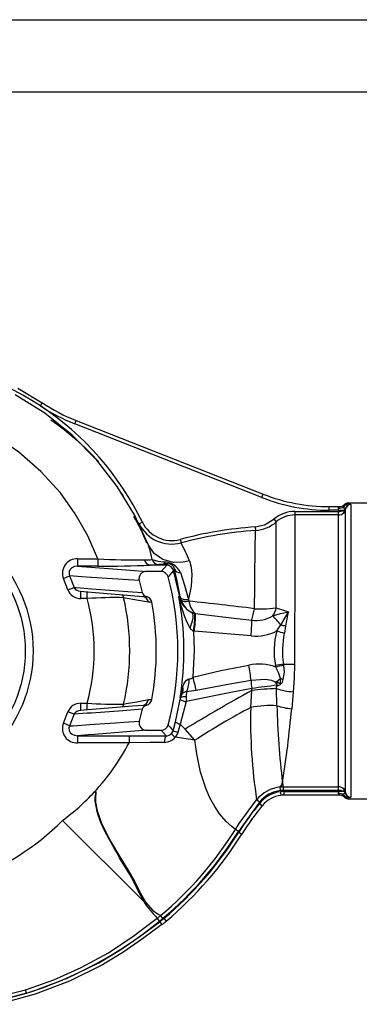
# Model space of a CAD drawing. Units: millimetres. Extents: x 0 to 420, y -1 to 297.
# Drawn here: x 151 to 174, y 229 to 297 of the extents above; entities that cross this region are included whole.
import ezdxf

# ---------------------------------------------------------------- set-up
doc = ezdxf.new("R2010")
doc.units = ezdxf.units.MM
doc.layers.add('CARTIGLIO', color=5, linetype='Continuous')
doc.layers.add('TESTO', color=7, linetype='Continuous')

msp = doc.modelspace()

# ---------------------------------------------------------------- linework, layer by layer
at = {"color": 7, "linetype": 'Continuous', "lineweight": 25}
for p, q in [((151.936, 270.23), (152.074, 270.438)), ((154.318, 268.987), (154.41, 269.22)), ((167.288, 263.882), (154.318, 268.987)), ((154.41, 269.22), (167.379, 264.114)), ((167.288, 263.882), (167.379, 264.114)), ((175.599, 263.495), (173.266, 263.495)), ((169.586, 262.915), (169.586, 262.667)), ((169.586, 262.915), (172.599, 262.915)), ((171.958, 262.995), (171.958, 263.245)), ((171.958, 263.245), (172.682, 263.245)), ((172.599, 262.995), (171.958, 262.995)), ((172.599, 262.995), (172.599, 263.131)), ((172.599, 262.995), (172.986, 262.995)), ((172.599, 262.915), (172.599, 262.995)), ((172.599, 262.667), (172.599, 262.915)), ((172.682, 263.245), (172.68, 263.245)), ((173.01, 263.324), (173.016, 263.373)), ((173.094, 263.067), (173.073, 263.057)), ((173.094, 243.423), (173.094, 263.067)), ((173.283, 263.449), (173.429, 263.417)), ((173.429, 263.417), (173.465, 263.385)), ((173.465, 263.385), (173.465, 243.105)), ((159.008, 262.17), (158.784, 262.06)), ((168.13, 262.375), (168.291, 262.186)), ((172.599, 262.667), (169.586, 262.667)), ((172.599, 243.824), (172.599, 262.667)), ((158.784, 262.06), (158.787, 262.054)), ((158.831, 261.975), (158.834, 261.97)), ((166.827, 261.84), (166.844, 261.593)), ((161.624, 260.97), (161.689, 260.731)), ((159.434, 260.585), (159.434, 260.585)), ((159.434, 260.585), (159.434, 260.585)), ((154.518, 259.624), (155.926, 259.624)), ((154.518, 259.624), (154.518, 259.124)), ((155.926, 259.624), (155.926, 259.624)), ((155.926, 259.124), (154.518, 259.124)), ((160.313, 258.745), (159.305, 258.745)), ((160.695, 259.183), (159.56, 259.183)), ((160.313, 258.745), (160.695, 259.183)), ((160.695, 259.183), (160.766, 259.278)), ((161.609, 256.988), (161.175, 258.821)), ((153.533, 258.259), (153.965, 258.447)), ((153.839, 257.481), (153.533, 258.259)), ((153.965, 258.447), (154.283, 257.64)), ((158.791, 258.122), (159.006, 257.295)), ((153.839, 257.481), (154.283, 257.64)), ((154.7, 257.378), (154.741, 257.373)), ((155.186, 256.874), (154.741, 256.874)), ((159.048, 257.024), (159.052, 257.024)), ((161.609, 256.988), (161.638, 256.978)), ((161.638, 256.978), (161.638, 256.981)), ((161.638, 256.978), (161.686, 256.783)), ((162.203, 256.818), (162.204, 256.815)), ((162.204, 256.815), (162.232, 256.693)), ((159.659, 256.62), (159.424, 256.626)), ((162.376, 255.942), (162.401, 255.929)), ((162.573, 255.91), (162.682, 255.837)), ((162.656, 255.843), (162.682, 255.837)), ((162.614, 254.615), (162.552, 254.622)), ((166.549, 254.287), (162.614, 254.615)), ((168.332, 254.625), (168.608, 255.051)), ((168.942, 254.983), (168.85, 254.471)), ((168.253, 252.127), (168.232, 252.225)), ((168.784, 252.335), (168.796, 252.246)), ((166.519, 249.325), (166.598, 250.493)), ((166.598, 250.493), (166.598, 250.639)), ((168.305, 250.627), (168.303, 250.776)), ((168.334, 249.443), (168.305, 250.627)), ((159.424, 249.865), (159.659, 249.871)), ((161.303, 248.327), (161.638, 249.88)), ((161.656, 249.988), (161.625, 249.976)), ((169.458, 250.404), (169.361, 249.236)), ((154.741, 249.617), (155.186, 249.617)), ((159.006, 249.196), (158.791, 248.369)), ((162.045, 249.729), (161.637, 248.17)), ((153.533, 248.232), (153.839, 249.01)), ((154.283, 248.851), (153.839, 249.01)), ((154.283, 248.851), (153.965, 248.044)), ((154.741, 249.118), (154.701, 249.111)), ((153.965, 248.044), (153.533, 248.232)), ((161.137, 247.715), (161.303, 248.327)), ((161.637, 248.17), (161.473, 247.599)), ((161.975, 247.824), (161.637, 248.17)), ((162.655, 247.055), (161.975, 247.824)), ((154.518, 247.367), (158.091, 247.367)), ((154.518, 247.367), (154.518, 246.867)), ((158.091, 247.367), (158.091, 246.867)), ((159.305, 247.745), (160.313, 247.745)), ((160.651, 247.358), (160.313, 247.745)), ((162.655, 247.055), (161.277, 247.255)), ((158.091, 246.867), (154.518, 246.867)), ((168.566, 243.811), (168.795, 243.824)), ((168.594, 243.564), (168.566, 243.811)), ((168.795, 243.824), (172.599, 243.824)), ((168.795, 243.576), (168.795, 243.824)), ((172.599, 243.576), (172.599, 243.824)), ((168.574, 243.48), (168.607, 243.232)), ((168.795, 243.576), (168.594, 243.564)), ((172.599, 243.576), (168.795, 243.576)), ((168.806, 243.495), (172.599, 243.495)), ((168.806, 243.495), (168.806, 243.245)), ((172.682, 243.245), (168.806, 243.245)), ((172.599, 243.495), (172.599, 243.576)), ((172.599, 243.36), (172.599, 243.495)), ((172.986, 243.495), (172.599, 243.495)), ((173.016, 243.118), (173.01, 243.167)), ((173.266, 242.995), (175.599, 242.995)), ((173.429, 243.074), (173.283, 243.042)), ((173.465, 243.105), (173.429, 243.074)), ((167.123, 242.758), (165.671, 240.735)), ((167.123, 242.758), (166.93, 242.916)), ((167.131, 242.675), (167.325, 242.516)), ((159.104, 235.865), (153.479, 241.49)), ((165.671, 240.735), (165.46, 240.867)), ((165.691, 240.67), (165.902, 240.537)), ((160.437, 234.714), (160.277, 234.904)), ((160.19, 234.517), (160.04, 234.716)), ((160.213, 234.474), (160.361, 234.272)), ((160.506, 234.705), (160.667, 234.514)), ((150.98, 229.52), (150.907, 229.759))]:
    msp.add_line(p, q, dxfattribs=at)
at = {"color": 8, "linetype": 'Continuous', "lineweight": 25}
for p, q in [((157.675, 264.022), (157.567, 264.18)), ((173.016, 263.373), (173.016, 263.383)), ((154.741, 256.874), (154.741, 257.373)), ((155.186, 256.874), (155.186, 257.337)), ((154.741, 249.118), (154.741, 249.617)), ((155.186, 249.154), (155.186, 249.617)), ((173.016, 243.118), (173.016, 243.105))]:
    msp.add_line(p, q, dxfattribs=at)
at = {"color": 7, "linetype": 'Continuous', "lineweight": 25, "flags": 128}
for points in [[(159.434, 260.585), (158.465, 262.683), (157.265, 264.652), (155.845, 266.477), (154.14, 268.207), (152.246, 269.715), (150.181, 270.991)], [(150.374, 271.455), (152.074, 270.438)], [(155.926, 259.624), (155.225, 261.229), (154.356, 262.756), (153.326, 264.193), (151.977, 265.687), (150.456, 267.013), (148.776, 268.157), (146.959, 269.094), (145.021, 269.827), (142.992, 270.335), (141.075, 270.523), (139.178, 270.412)], [(173.266, 263.468), (173.266, 263.463), (173.283, 263.449)], [(172.599, 263.131), (172.608, 263.166), (172.615, 263.178), (172.652, 263.218), (172.675, 263.236), (172.683, 263.243), (172.682, 263.245)], [(173.056, 263.338), (173.006, 263.276), (172.967, 263.219)], [(172.967, 263.219), (172.973, 263.264), (172.987, 263.302)], [(173.073, 263.057), (172.984, 263.178), (172.967, 263.219)], [(173.073, 263.057), (173.056, 263.038), (172.986, 262.995)], [(173.01, 263.324), (173.032, 263.333), (173.056, 263.338)], [(173.283, 263.449), (173.163, 263.418), (173.056, 263.338)], [(166.827, 261.84), (167.483, 261.987), (168.13, 262.375)], [(168.293, 256.223), (168.293, 257.753), (168.292, 259.006), (168.292, 260.096), (168.292, 260.987), (168.292, 261.658), (168.291, 261.982), (168.291, 262.186)], [(169.586, 262.667), (169.586, 262.469), (169.585, 262.152), (169.583, 261.47), (169.581, 260.556), (169.578, 259.433), (169.573, 258.136), (169.568, 256.699), (169.562, 255.165), (169.555, 253.745), (169.547, 252.314)], [(166.779, 256.171), (166.801, 257.69), (166.815, 258.835), (166.826, 259.82), (166.835, 260.616), (166.84, 261.202), (166.844, 261.593)], [(159.682, 259.576), (159.583, 260.102), (159.434, 260.585), (159.434, 260.585)], [(162.278, 259.49), (161.836, 259.394), (161.171, 259.381), (160.418, 259.582), (159.816, 259.999), (159.434, 260.585)], [(155.926, 259.624), (155.926, 259.459), (155.926, 259.312), (155.926, 259.212), (155.926, 259.124)], [(159.682, 259.576), (160.075, 259.472), (160.496, 259.41)], [(162.278, 259.49), (162.4, 259.057), (162.441, 258.538), (162.38, 257.734), (162.205, 256.826), (162.203, 256.818)], [(154.518, 259.124), (154.305, 259.095), (154.118, 259.004), (153.986, 258.866), (153.932, 258.742), (153.924, 258.708), (153.925, 258.57), (153.929, 258.55), (153.965, 258.447)], [(154.518, 259.124), (156.97, 258.93), (158.171, 258.835), (159.305, 258.745)], [(160.142, 259.228), (159.912, 259.205), (159.559, 259.183)], [(159.559, 259.183), (159.559, 259.183), (159.56, 259.183)], [(161.175, 258.821), (161.148, 258.789), (161.039, 258.661), (160.917, 258.518), (160.833, 258.419), (160.796, 258.376)], [(161.235, 258.903), (161.222, 258.885), (161.175, 258.821)], [(161.638, 256.981), (161.448, 257.985), (161.235, 258.903)], [(158.791, 258.122), (158.422, 258.147), (156.946, 258.245), (155.472, 258.344), (154.809, 258.389), (153.965, 258.447)], [(161.651, 258.675), (161.925, 257.795), (162.203, 256.818)], [(154.283, 257.64), (154.425, 257.629), (155.51, 257.549), (157.68, 257.391), (158.012, 257.367), (159.006, 257.295)], [(154.7, 257.375), (155.478, 257.312), (159.052, 257.022)], [(159.424, 256.626), (158.745, 256.748), (157.71, 256.933)], [(161.536, 257.015), (161.562, 257.005), (161.609, 256.988)], [(161.638, 256.981), (161.66, 256.932), (161.701, 256.888), (161.758, 256.852), (161.831, 256.825), (161.915, 256.807), (162.007, 256.8), (162.105, 256.804), (162.203, 256.818)], [(161.638, 256.978), (161.66, 256.929), (161.701, 256.885), (161.759, 256.849), (161.831, 256.822), (161.915, 256.804), (162.008, 256.797), (162.105, 256.801), (162.204, 256.815)], [(162.232, 256.693), (162.14, 256.67), (162.049, 256.656), (161.962, 256.653), (161.882, 256.66), (161.812, 256.678), (161.755, 256.705), (161.712, 256.74), (161.686, 256.783)], [(162.232, 256.693), (162.334, 256.265), (162.573, 255.91)], [(166.779, 256.171), (167.607, 256.168), (168.293, 256.223)], [(168.06, 255.676), (168.576, 255.841), (169.129, 255.963)], [(168.293, 256.223), (168.861, 256.038), (169.129, 255.963)], [(162.401, 255.929), (162.455, 255.88), (162.49, 255.8), (162.506, 255.691), (162.502, 255.556), (162.479, 255.399), (162.436, 255.225), (162.376, 255.039), (162.3, 254.846)], [(162.376, 255.942), (162.47, 255.911), (162.573, 255.91)], [(162.401, 255.929), (162.451, 255.906), (162.656, 255.843)], [(162.682, 255.837), (165.163, 255.544), (166.592, 255.384)], [(162.552, 254.622), (162.597, 253.287), (162.517, 251.421)], [(162.517, 251.421), (164.445, 251.887), (166.398, 252.26)], [(168.574, 251.332), (168.451, 251.736), (168.253, 252.127)], [(168.796, 252.246), (168.828, 251.778), (168.755, 251.253)], [(169.547, 252.314), (169.521, 251.354), (169.458, 250.404)], [(161.806, 250.755), (161.909, 251.019), (162.07, 251.219), (162.19, 251.282), (162.261, 251.297)], [(166.542, 251.187), (165.068, 250.938), (162.74, 250.501)], [(168.359, 250.915), (168.311, 250.992), (168.238, 251.066), (167.988, 251.197), (167.515, 251.269), (166.542, 251.187)], [(168.755, 251.253), (168.689, 251.066), (168.643, 250.988), (168.617, 250.955), (168.603, 250.94), (168.588, 250.928), (168.527, 250.891), (168.405, 250.829), (168.346, 250.798), (168.317, 250.783), (168.303, 250.776)], [(168.304, 251.117), (168.508, 251.018), (168.537, 251.002), (168.551, 250.994), (168.556, 250.993), (168.56, 250.993), (168.563, 250.994), (168.566, 250.998), (168.571, 251.01), (168.582, 251.073), (168.574, 251.332)], [(161.625, 249.976), (161.626, 249.98), (161.806, 250.755)], [(166.598, 250.639), (165.132, 250.359), (162.045, 249.729)], [(162.74, 250.501), (162.231, 250.419), (162.085, 250.404)], [(168.303, 250.776), (168.305, 250.779), (168.346, 250.858)], [(168.346, 250.858), (168.358, 250.896), (168.359, 250.915)], [(157.71, 249.557), (157.894, 249.59), (158.631, 249.722), (159.424, 249.865)], [(161.638, 249.88), (161.642, 249.903), (161.656, 249.988)], [(161.751, 250.251), (161.686, 250.108), (161.656, 249.988)], [(162.034, 250.051), (162.041, 249.797), (162.045, 249.729)], [(159.006, 249.196), (158.734, 249.177), (157.649, 249.098), (155.478, 248.939), (155.174, 248.917), (154.283, 248.851)], [(159.054, 249.469), (158.322, 249.409), (154.7, 249.116)], [(153.965, 248.044), (153.921, 247.89), (153.93, 247.756), (153.936, 247.733), (154.009, 247.592), (154.133, 247.477), (154.301, 247.397), (154.518, 247.367)], [(153.965, 248.044), (154.201, 248.06), (155.674, 248.16), (157.148, 248.259), (157.725, 248.298), (158.791, 248.369)], [(160.796, 248.115), (160.823, 248.083), (160.932, 247.955), (161.04, 247.829), (161.137, 247.715)], [(159.305, 247.745), (155.7, 247.46), (155.245, 247.424), (154.518, 247.367)], [(158.091, 247.367), (159.371, 247.364), (160.651, 247.358)], [(161.034, 247.526), (161.12, 247.667), (161.137, 247.715)], [(161.473, 247.599), (161.442, 247.512), (161.277, 247.255)], [(160.544, 246.906), (159.558, 246.894), (158.091, 246.867)], [(165.46, 240.867), (165.201, 241.082), (164.827, 241.417), (164.365, 241.95), (164.027, 242.45), (163.695, 243.058), (163.427, 243.665), (163.049, 244.831), (162.777, 246.12), (162.709, 246.591), (162.655, 247.055)], [(159.104, 235.865), (158.702, 236.652), (158.253, 237.557), (157.569, 238.666), (157.433, 238.901), (157.326, 239.095), (157.231, 239.273), (157.039, 239.624), (156.803, 240.035), (156.715, 240.184), (156.542, 240.486), (156.397, 240.754), (156.257, 241.038), (156.135, 241.319), (156.03, 241.596), (155.942, 241.869), (155.875, 242.12), (155.821, 242.371), (155.78, 242.608), (155.744, 242.838), (155.74, 242.949), (155.748, 243.08), (155.766, 243.229), (155.783, 243.356), (155.788, 243.393), (155.789, 243.404), (155.79, 243.412), (155.787, 243.467), (155.781, 243.481), (155.777, 243.486), (155.772, 243.49), (155.766, 243.493), (155.76, 243.494), (155.752, 243.493), (155.744, 243.492), (155.713, 243.479), (155.672, 243.454)], [(155.672, 243.454), (155.705, 243.475), (155.726, 243.485), (155.737, 243.49), (155.76, 243.494), (155.769, 243.492), (155.773, 243.491), (155.775, 243.489), (155.778, 243.486), (155.781, 243.483), (155.785, 243.474), (155.787, 243.467), (155.79, 243.451), (155.79, 243.42), (155.783, 243.339), (155.76, 243.168), (155.76, 242.759), (155.879, 242.157), (156.195, 241.225), (156.804, 240.052), (157.442, 238.967), (157.996, 238.067), (158.492, 237.239), (158.878, 236.452), (159.244, 235.811), (159.715, 235.281), (160.099, 234.99), (160.277, 234.904)], [(172.682, 243.245), (172.683, 243.245), (172.681, 243.25), (172.669, 243.259), (172.631, 243.293), (172.603, 243.335), (172.599, 243.354), (172.599, 243.36)], [(172.967, 243.272), (172.984, 243.313), (173.073, 243.434)], [(173.056, 243.153), (173.006, 243.215), (172.967, 243.272)], [(172.988, 243.189), (172.973, 243.227), (172.967, 243.272)], [(173.073, 243.434), (173.056, 243.453), (172.986, 243.495)], [(173.01, 243.167), (173.032, 243.158), (173.056, 243.153)], [(173.283, 243.042), (173.163, 243.073), (173.056, 243.153)], [(173.073, 243.434), (173.075, 243.433), (173.094, 243.423)], [(173.283, 243.042), (173.276, 243.038), (173.266, 243.023)], [(165.46, 240.867), (165.73, 241.287), (166.93, 242.916)], [(160.361, 234.272), (159.025, 233.288), (157.664, 232.338), (156.249, 231.478), (153.958, 230.353), (151.573, 229.446), (149.028, 228.746)], [(150.907, 229.759), (150.907, 229.759), (152.871, 230.447), (154.773, 231.289), (156.65, 232.317), (158.429, 233.507), (158.833, 233.806), (160.04, 234.716)], [(150.98, 229.52), (151.495, 229.683), (153.792, 230.554), (156.002, 231.628), (157.453, 232.501), (158.846, 233.468), (160.213, 234.474)], [(147.837, 228.761), (149.417, 229.093), (150.98, 229.52)], [(150.98, 229.52), (149.422, 229.094), (147.837, 228.761)], [(148.227, 229.088), (150.907, 229.759)]]:
    msp.add_lwpolyline(points, dxfattribs=at)
at = {"color": 8, "linetype": 'Continuous', "lineweight": 25, "flags": 128}
for points in [[(159.052, 257.024), (159.154, 257.015), (159.293, 257.01)], [(159.293, 249.481), (159.081, 249.471), (159.054, 249.468)]]:
    msp.add_lwpolyline(points, dxfattribs=at)
at = {"color": 7, "linetype": 'Continuous', "lineweight": 25}
for radius in [9.708, 9.166]:
    msp.add_circle((141.724, 253.245), radius, dxfattribs=at)
for centre, radius, start, end in [((140.53, 252.974), 20.684, 56.53445, 87.72457), ((158.989, 280.851), 12.5, 236.41473, 248.51139), ((140.619, 253.166), 20.475, 26.08665, 56.44588), ((158.989, 280.851), 12.75, 236.41473, 248.51139), ((141.724, 253.245), 19.375, 42.63148, 55.5888), ((171.958, 275.745), 12.75, 248.51139, 270), ((171.958, 275.745), 12.5, 248.51139, 270), ((173.278, 263.12), 0.375, 92.38869, 135.06779), ((173.265, 263.094), 0.374, 89.83157, 131.69122), ((169.588, 260.675), 2.239, 90.04132, 130.63125), ((172.616, 263.874), 0.743, 268.64166, 298.13071), ((172.62, 263.786), 0.871, 268.61482, 294.85492), ((172.602, 263.183), 0.516, 269.66035, 318.17418), ((172.666, 263.745), 0.5, 269.98438, 314.06319), ((172.682, 263.744), 0.499, 270.00056, 289.92864), ((172.649, 263.137), 0.45, 318.49927, 351.11495), ((172.837, 262.917), 0.168, 332.22109, 27.77891), ((172.937, 263.375), 0.0891, 304.83086, 325.07569), ((173.292, 263.068), 0.381, 91.42154, 137.89116), ((173.454, 263.036), 0.381, 93.74239, 176.8935), ((173.463, 263.012), 0.374, 89.75118, 171.42398), ((141.724, 253.245), 19.125, 23.00388, 29.14302), ((161.046, 263.162), 2.267, 205.95887, 284.77696), ((166.672, 264.076), 2.489, 273.97551, 310.59652), ((169.588, 260.678), 1.989, 90.05197, 130.68533), ((161.044, 263.163), 2.515, 206.00652, 284.83631), ((168.724, 234.495), 27.41, 93.96796, 105.01096), ((168.724, 234.495), 27.163, 93.96796, 105.01096), ((148, 253.465), 15.498, 22.88098, 27.96302), ((154.462, 258.626), 0.999, 86.7942, 201.56583), ((158.865, 319.849), 60.297, 267.20616, 270.28306), ((159.043, 268.121), 8.569, 270.80705, 274.2788), ((159.615, 259.639), 0.46, 190.80098, 263.00444), ((160.152, 259.719), 0.492, 196.92142, 268.85489), ((160.502, 258.144), 1.266, 24.79918, 90.26402), ((160.784, 259.655), 0.378, 220.4094, 267.28521), ((156.339, 346.156), 87.033, 269.72814, 272.12061), ((159.277, 258.244), 0.502, 86.89587, 194.10051), ((161.041, 251.926), 7.357, 92.14138, 97.01403), ((160.313, 258.246), 0.5, 15.05266, 90.00737), ((160.694, 258.683), 0.5, 16.05248, 89.94193), ((160.804, 258.844), 0.435, 7.82037, 95.03018), ((161.6, 259.075), 0.403, 205.24373, 277.27101), ((141.724, 253.245), 19.75, 344.94465, 15.05535), ((154.725, 257.823), 0.949, 201.08517, 270.9286), ((157.164, 226.664), 30.274, 88.96832, 93.74702), ((141.866, 253.245), 13.805, 344.7632, 15.2368), ((141.899, 253.245), 16.235, 346.86992, 13.13008), ((159.389, 257.394), 0.396, 194.53134, 256.00951), ((159.168, 256.526), 0.5, 10.82836, 75.52139), ((141.774, 253.245), 20.118, 350.64701, 10.79809), ((168.373, 258.203), 6.939, 189.8581, 208.92934), ((163.166, 257.426), 1.681, 194.15629, 242.93061), ((163.082, 257.264), 1.499, 190.6057, 241.89838), ((163.075, 257.22), 1.456, 197.46768, 241.33764), ((136.427, 11.843), 246.207, 82.91845, 83.98365), ((141.724, 253.245), 18.25, 349.3447, 10.65533), ((160.159, 257.335), 6.722, 343.12888, 350.03037), ((166.379, 256.715), 1.976, 328.27869, 345.6054), ((183.83, 246.967), 17.236, 148.53714, 152.02828), ((174.834, 254.367), 5.925, 164.37045, 174.03548), ((155.23, 255.86), 7.425, 350.40393, 359.86547), ((155.12, 255.644), 7.565, 352.18164, 1.46717), ((154.688, 255.297), 11.904, 355.12987, 0.41659), ((166.932, 257.512), 2.155, 260.91016, 301.56465), ((155.448, 244.046), 17.156, 39.90413, 42.67851), ((162.867, 255.231), 0.686, 214.20102, 242.66951), ((166.865, 257.485), 3.214, 264.35548, 297.16253), ((173.249, 253.218), 5.114, 164.02409, 191.18849), ((188.283, 320.314), 68.651, 253.10545, 253.55621), ((170.913, 265.41), 10.611, 257.45592, 259.29457), ((175.248, 253.203), 6.523, 168.79839, 187.65023), ((167.089, 248.895), 3.435, 70.20041, 101.599), ((154.403, 250.112), 12.186, 5.061, 10.15355), ((188.076, 153.819), 100.387, 101.08018, 101.40112), ((188.129, 162.615), 91.692, 102.17185, 102.51937), ((169.68, 271.375), 19.061, 267.30533, 269.60161), ((159.801, 251.319), 2.461, 338.16127, 359.47796), ((162.178, 251.793), 0.503, 279.57029, 312.43972), ((148.116, 247.458), 14.937, 11.75434, 15.38862), ((171.446, 251.414), 4.91, 182.64909, 189.0846), ((154.655, 268.58), 22.164, 308.01019, 308.90398), ((167.147, 247.817), 3.793, 64.91878, 67.89627), ((161.137, 250.573), 0.693, 332.29227, 15.22579), ((221.097, 150.743), 113.667, 118.64989, 121.34092), ((172.175, 213.211), 37.841, 95.80606, 98.47433), ((168.605, 235.898), 14.733, 91.16629, 97.82788), ((167.901, 250.897), 0.459, 2.27857, 28.63333), ((169.997, 256.267), 5.888, 253.29608, 264.74228), ((159.167, 249.966), 0.501, 284.57601, 349.07424), ((162.484, 249.749), 0.888, 145.59515, 165.1975), ((162.088, 250.469), 0.741, 232.70421, 266.69481), ((161.913, 249.619), 0.45, 74.31471, 124.78304), ((162.055, 250.027), 0.378, 85.47957, 143.67539), ((163.051, 250.085), 1.017, 161.71518, 181.8657), ((154.721, 248.674), 0.943, 88.81666, 159.16956), ((157.22, 282.162), 32.608, 266.4241, 270.86055), ((159.389, 249.097), 0.396, 103.96654, 165.49261), ((193.071, 199.712), 56.272, 118.15525, 122.71982), ((202.743, 248.432), 36.235, 178.58668, 188.75547), ((167.914, 241.894), 7.562, 86.81139, 100.63046), ((169.709, 253.607), 4.384, 251.72958, 265.44448), ((225.475, 250.95), 57.16, 181.51085, 186.85997), ((86.499, 256.962), 83.221, 351.12546, 354.67347), ((154.464, 247.866), 1, 158.5398, 273.10017), ((159.281, 248.25), 0.505, 166.34844, 272.65517), ((160.313, 248.245), 0.5, 269.99247, 344.94749), ((161.738, 248.818), 0.656, 228.4662, 261.11569), ((161.175, 246.995), 0.637, 145.28621, 188.04619), ((160.53, 247.88), 0.974, 270.83318, 320.08965), ((160.66, 247.857), 0.499, 268.9511, 318.51761), ((161.856, 248.019), 0.959, 210.93569, 232.83825), ((162.003, 249.687), 2.154, 246.27619, 255.74563), ((143.98, 254.303), 15.95, 317.14116, 332.21155), ((168.854, 241.341), 2.486, 96.6565, 140.69274), ((173.295, 241.618), 5.213, 151.27621, 155.12587), ((153.125, 240.265), 16.069, 12.79437, 13.89104), ((172.602, 243.308), 0.516, 41.82582, 90.33965), ((143.98, 254.303), 15.95, 306.55168, 317.14116), ((168.853, 241.345), 2.234, 96.63716, 140.75908), ((168.873, 241.25), 2.25, 97.63727, 140.70849), ((168.873, 241.25), 2, 97.63727, 140.70849), ((168.806, 241.745), 1.75, 90, 97.63727), ((168.806, 241.745), 1.5, 90, 97.63727), ((172.62, 242.705), 0.871, 65.14508, 91.38518), ((172.616, 242.617), 0.743, 61.86929, 91.35834), ((172.666, 242.745), 0.5, 46.13097, 90.01562), ((172.682, 242.747), 0.499, 75.23774, 89.99977), ((172.649, 243.354), 0.45, 8.88505, 41.50073), ((172.837, 243.574), 0.168, 332.22109, 27.77891), ((172.937, 243.116), 0.0891, 34.9529, 55.17939), ((173.292, 243.423), 0.381, 222.11984, 268.57901), ((173.278, 243.37), 0.375, 225.10029, 267.34087), ((173.265, 243.397), 0.374, 228.30878, 270.16843), ((173.454, 243.455), 0.381, 183.1065, 266.25761), ((173.463, 243.479), 0.374, 188.57602, 270.24882), ((182.416, 230.168), 19.75, 140.70849, 147.87405), ((182.416, 230.168), 19.5, 140.70849, 147.87405), ((140.607, 254.458), 18.273, 265.79839, 314.78653), ((143.98, 254.303), 25.336, 310.03314, 327.97243), ((143.974, 254.309), 25.593, 310.03619, 327.96939), ((143.98, 254.303), 25.636, 310.13799, 327.87405), ((143.98, 254.303), 25.886, 310.13799, 327.87405), ((164.995, 239.71), 7.035, 213.12785, 225.22817), ((156.737, 239.12), 5.505, 306.87442, 310.02009), ((142.847, 255.495), 27.218, 287.38579, 309.58077), ((156.735, 239.12), 5.755, 306.88772, 310.03278), ((156.799, 239.101), 5.75, 306.42143, 310.13799), ((156.799, 239.101), 6, 306.42143, 310.13799)]:
    msp.add_arc(centre, radius, start, end, dxfattribs=at)
at = {"color": 8, "linetype": 'Continuous', "lineweight": 25}
for centre, radius, start, end in [((172.682, 263.745), 0.499, 289.92933, 311.91651), ((154.709, 257.855), 0.477, 206.84254, 268.97209), ((157.222, 256.826), 0.5, 12.37492, 39.53296), ((158.939, 256.542), 0.492, 9.85592, 77.06254), ((158.94, 249.949), 0.491, 279.70353, 350.15848), ((157.222, 249.665), 0.5, 320.5943, 347.6248), ((154.701, 248.646), 0.466, 90.01008, 153.79809), ((172.682, 242.746), 0.499, 48.08262, 75.23569)]:
    msp.add_arc(centre, radius, start, end, dxfattribs=at)
at = {"layer": 'CARTIGLIO'}
msp.add_line((0, 297), (420, 297), dxfattribs=at)
at = {"layer": 'CARTIGLIO', "color": 7, "linetype": 'Continuous', "lineweight": 18}
msp.add_line((415, 292), (5, 292), dxfattribs=at)
at = {"layer": 'TESTO'}
msp.add_line((5, 292), (175, 292), dxfattribs=at)

doc.saveas('drawing.dxf')
